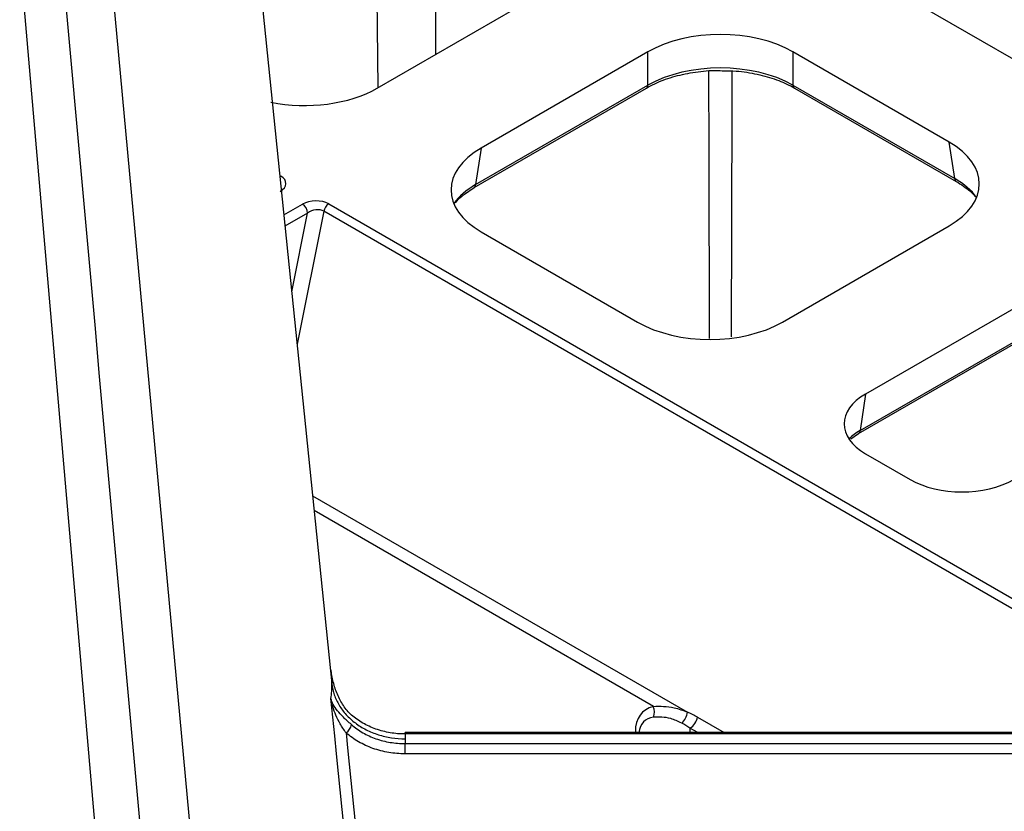
# Model space of a CAD drawing. Extents: x 404 to 8057, y -92 to 3086.
# Drawn here: x 7725 to 7792, y 296 to 350 of the extents above; entities that cross this region are included whole.
import ezdxf

# ---------------------------------------------------------------- set-up
doc = ezdxf.new("R2010")
doc.units = 0
doc.header["$LTSCALE"] = 12
doc.header["$MEASUREMENT"] = 0
doc.layers.add('DUENN-18', color=94, linetype='CONTINUOUS')
doc.layers.add('SICHTBAR', color=7, linetype='CONTINUOUS')

msp = doc.modelspace()

# ---------------------------------------------------------------- linework, layer by layer
at = {"layer": 'DUENN-18'}
for p, q in [((7705.005, 629.889), (7737.753, 277.162)), ((7702.043, 614.851), (7731.621, 271.793)), ((7748.818, 353.469), (7748.91, 344.889)), ((7748.877, 344.87), (7760.229, 351.423)), ((7784.233, 351.423), (7794.877, 345.279)), ((7767.3, 347.341), (7755.948, 340.788)), ((7767.3, 345.073), (7767.3, 347.341)), ((7787.806, 341.196), (7777.162, 347.341)), ((7777.162, 347.341), (7777.162, 345.073)), ((7755.47, 338.109), (7767.198, 344.879)), ((7755.572, 338.303), (7767.3, 345.073)), ((7777.162, 345.073), (7788.182, 338.711)), ((7777.264, 344.879), (7788.285, 338.517)), ((7788.182, 338.711), (7787.806, 341.196)), ((7755.948, 340.788), (7755.572, 338.303)), ((7742.245, 338.918), (7742.304, 338.884)), ((7742.252, 338.849), (7742.304, 338.884)), ((7754.806, 337.645), (7755.47, 338.109)), ((7742.519, 336.247), (7743.781, 336.976)), ((7745.237, 336.494), (7743.42, 327.451)), ((7803.765, 302.706), (7745.237, 336.494)), ((7745.578, 336.994), (7804.106, 303.206)), ((7744.135, 336.365), (7742.597, 335.477)), ((7743.057, 330.998), (7744.135, 336.365)), ((7755.948, 335.095), (7766.593, 328.95)), ((7776.454, 328.95), (7787.806, 335.503)), ((7796.286, 332.235), (7782.117, 324.055)), ((7781.638, 321.376), (7796.184, 329.773)), ((7781.74, 321.57), (7796.286, 329.967)), ((7782.117, 324.055), (7781.74, 321.57)), ((7781.117, 321), (7781.638, 321.376)), ((7781.644, 321.379), (7781.638, 321.376)), ((7782.117, 319.989), (7785.149, 318.238)), ((7744.478, 317.127), (7769.988, 302.401)), ((7767.668, 302.798), (7744.581, 316.126)), ((7770.674, 302.062), (7772.497, 301.01)), ((7801.391, 301.01), (7750.771, 301.01)), ((7801.391, 300.918), (7750.771, 300.918)), ((7766.442, 301.01), (7766.443, 301.072)), ((7770.162, 301.313), (7770.162, 301.01)), ((7770.687, 301.01), (7770.162, 301.313)), ((7750.771, 300.264), (7797.758, 300.264)), ((7797.758, 299.569), (7750.771, 299.569))]:
    msp.add_line(p, q, dxfattribs=at)
at = {"layer": 'DUENN-18', "flags": 128}
for points in [[(7752.861, 357.673), (7752.855, 355.352), (7752.832, 347.153)], [(7771.499, 327.843), (7771.464, 340.419), (7771.448, 346.037)], [(7773.014, 346.04), (7773.007, 343.718), (7772.963, 327.939)], [(7746.757, 300.993), (7746.86, 299.976), (7749.146, 277.538)], [(7750.771, 300.918), (7750.771, 300.967), (7750.771, 300.997), (7750.771, 301.01), (7750.771, 301.01)], [(7766.531, 301.01), (7766.492, 301.04), (7766.443, 301.072)], [(7750.771, 299.569), (7750.771, 299.654), (7750.771, 299.747), (7750.771, 299.844), (7750.771, 299.941), (7750.771, 300.035), (7750.771, 300.123), (7750.771, 300.2), (7750.771, 300.264)]]:
    msp.add_lwpolyline(points, dxfattribs=at)
at = {"layer": 'DUENN-18'}
for centre, radius, start, end in [((7767.067, 345.072), 0.233, 304.09874, 0.34975), ((7777.394, 345.072), 0.233, 179.6596, 235.88556), ((7788.416, 338.71), 0.233, 179.70327, 235.20186), ((7755.337, 338.302), 0.235, 305.72321, 0.22465), ((7743.367, 336.328), 0.769, 2.76149, 57.38252), ((7746.004, 336.336), 0.784, 122.93362, 168.37172), ((7781.505, 321.569), 0.235, 306.1814, 0.19382), ((7766.882, 302.427), 0.868, 335.27797, 25.26181), ((7768.888, 302.507), 1.105, 309.90056, 354.48179), ((7769.523, 302.299), 1.175, 302.93294, 348.37362), ((7746.242, 301.727), 0.896, 305.07013, 348.97531)]:
    msp.add_arc(centre, radius, start, end, dxfattribs=at)
for centre, major_axis, ratio, start_param, end_param in [((7772.231, 344.451), (7, 0), 0.58169, 0.789196, 2.352396), ((7772.231, 342.216), (7, 0), 0.575154, 0.789196, 2.352396), ((7743.946, 347.76), (7, 0), 0.58169, 4.375911, 5.493989), ((7782.799, 338.35), (7.053, 0), 0.572919, 5.501585, 7.064785), ((7760.955, 337.942), (7.053, 0), 0.572919, 2.359993, 3.923193), ((7741.388, 338.356), (1.273, 0.038), 0.575946, 5.463825, 7.033492), ((7783.171, 335.9), (7.061, -0.075), 0.57226, 0.407794, 0.787642), ((7760.584, 335.492), (7.061, 0.075), 0.57226, 2.353951, 2.733799), ((7744.664, 336.465), (1.271, 0.038), 0.577246, 0.75128, 2.320947), ((7744.664, 336.056), (0.77, 0.195), 0.647113, 0.584519, 2.154186), ((7771.524, 331.84), (7, 0), 0.58169, 3.930789, 5.493989), ((7785.693, 322.022), (5.038, 0), 0.572919, 2.359993, 3.923193), ((7785.322, 319.572), (5.046, 0.075), 0.571973, 2.351546, 2.598257), ((7788.671, 320.302), (5, 0), 0.58169, 3.930789, 5.493989), ((7770.692, 298.603), (-3.768, 3.787), 0.518984, 5.985095, 6.759608), ((7770.674, 297.662), (-3.311, 4.67), 0.570619, 5.390131, 5.552343), ((7770.162, 298.3), (-3.11, 3.498), 0.458982, 5.980868, 6.666591), ((7770.162, 297.525), (-2.718, 4.291), 0.513716, 5.39376, 5.555973)]:
    msp.add_ellipse(centre, major_axis=major_axis, ratio=ratio, start_param=start_param, end_param=end_param, dxfattribs=at)
for points, knots in [([(7735.031, 269.294), (7728.301, 343.909), (7717.805, 460.268), (7707.324, 576.654), (7703.564, 618.409)], [0, 0, 0, 0, 0.641244, 1, 1, 1, 1]), ([(7767.198, 344.879), (7767.381, 344.978), (7767.915, 345.268), (7768.963, 345.656), (7770.346, 345.956), (7771.506, 346.092), (7772.177, 346.065), (7772.354, 346.057)], [0, 0, 0, 0, 0.134011, 0.3914, 0.649286, 0.907408, 1, 1, 1, 1]), ([(7772.354, 346.057), (7772.672, 346.055), (7773.485, 346.05), (7774.755, 345.84), (7776.058, 345.471), (7776.857, 345.11), (7777.223, 344.903), (7777.264, 344.879)], [0, 0, 0, 0, 0.173179, 0.443104, 0.712718, 0.967785, 1, 1, 1, 1]), ([(7788.285, 338.517), (7788.453, 338.412), (7788.941, 338.107), (7789.388, 337.753), (7789.553, 337.503), (7789.561, 337.491)], [0, 0, 0, 0, 0.333803, 0.970675, 1, 1, 1, 1]), ([(7754.206, 337.059), (7754.325, 337.219), (7754.479, 337.426), (7754.745, 337.604), (7754.806, 337.645)], [0, 0, 0, 0, 0.77132, 1, 1, 1, 1]), ([(7747.122, 302.209), (7746.914, 302.389), (7746.733, 302.607), (7746.413, 303.09), (7746.278, 303.351), (7746.052, 303.89), (7745.96, 304.17), (7745.814, 304.747), (7745.761, 305.041), (7745.728, 305.335)], [0, 0, 0, 0, 0.25, 0.25, 0.5, 0.5, 0.75, 0.75, 1, 1, 1, 1]), ([(7745.79, 304.333), (7745.816, 304.079), (7745.87, 303.83), (7746.034, 303.345), (7746.145, 303.106), (7746.419, 302.65), (7746.58, 302.435), (7746.948, 302.031), (7747.159, 301.84), (7747.615, 301.498), (7747.86, 301.345), (7748.385, 301.078), (7748.666, 300.962), (7749.242, 300.779), (7749.538, 300.709), (7750.148, 300.615), (7750.464, 300.591), (7750.773, 300.591)], [0, 0, 0, 0, 0.125, 0.125, 0.25, 0.25, 0.375, 0.375, 0.5, 0.5, 0.625, 0.625, 0.75, 0.75, 0.875, 0.875, 1, 1, 1, 1]), ([(7747.122, 301.555), (7746.914, 301.736), (7746.733, 301.898), (7746.413, 302.211), (7746.278, 302.358), (7746.052, 302.643), (7745.96, 302.782), (7745.814, 303.059), (7745.761, 303.197), (7745.728, 303.333)], [0, 0, 0, 0, 0.25, 0.25, 0.5, 0.5, 0.75, 0.75, 1, 1, 1, 1]), ([(7746.757, 300.993), (7746.605, 301.206), (7746.475, 301.408), (7746.246, 301.806), (7746.149, 302), (7745.9, 302.575), (7745.789, 302.954), (7745.728, 303.333)], [0, 0, 0, 0, 0.25, 0.25, 0.5, 0.5, 1, 1, 1, 1]), ([(7767.668, 302.798), (7768.133, 302.81), (7768.873, 302.829), (7769.686, 302.517), (7769.988, 302.401)], [0, 0, 0, 0, 0.628766, 1, 1, 1, 1]), ([(7750.771, 300.918), (7750.427, 300.919), (7750.089, 300.947), (7749.425, 301.06), (7749.096, 301.145), (7748.471, 301.366), (7748.175, 301.501), (7747.618, 301.82), (7747.357, 302.004), (7747.122, 302.209)], [0, 0, 0, 0, 0.25, 0.25, 0.5, 0.5, 0.75, 0.75, 1, 1, 1, 1]), ([(7769.597, 301.659), (7769.346, 301.775), (7768.666, 302.088), (7768.056, 302.073), (7767.671, 302.064)], [0, 0, 0, 0, 0.3691495, 1, 1, 1, 1]), ([(7750.771, 299.569), (7750.393, 299.569), (7750.021, 299.6), (7749.474, 299.693), (7749.293, 299.732), (7748.934, 299.824), (7748.756, 299.879), (7748.241, 300.062), (7747.916, 300.211), (7747.303, 300.563), (7747.015, 300.767), (7746.757, 300.993)], [0, 0, 0, 0, 0.25, 0.25, 0.375, 0.375, 0.5, 0.5, 0.75, 0.75, 1, 1, 1, 1]), ([(7747.122, 301.555), (7747.357, 301.35), (7747.618, 301.165), (7748.175, 300.845), (7748.471, 300.71), (7749.096, 300.489), (7749.425, 300.404), (7750.089, 300.292), (7750.427, 300.264), (7750.771, 300.264)], [0, 0, 0, 0, 0.25, 0.25, 0.5, 0.5, 0.75, 0.75, 1, 1, 1, 1])]:
    msp.add_open_spline(points, degree=3, knots=knots, dxfattribs=at)
for points in [[(7745.79, 304.333), (7745.796, 304.667), (7745.775, 305.001), (7745.728, 305.335)], [(7745.728, 303.333), (7745.775, 303.665), (7745.796, 303.999), (7745.79, 304.333)], [(7750.771, 300.918), (7750.773, 300.809), (7750.774, 300.7), (7750.773, 300.591)], [(7750.773, 300.591), (7750.774, 300.482), (7750.773, 300.373), (7750.771, 300.264)]]:
    msp.add_open_spline(points, degree=3, dxfattribs=at)
at = {"layer": 'SICHTBAR'}
msp.add_line((7711.805, 635.883), (7745.79, 304.333), dxfattribs=at)
at = {"layer": 'SICHTBAR', "flags": 128}
msp.add_lwpolyline([(7748.306, 278.023), (7746.885, 291.982), (7746.111, 299.579), (7745.986, 300.803), (7745.728, 303.333)], dxfattribs=at)

doc.saveas('drawing.dxf')
